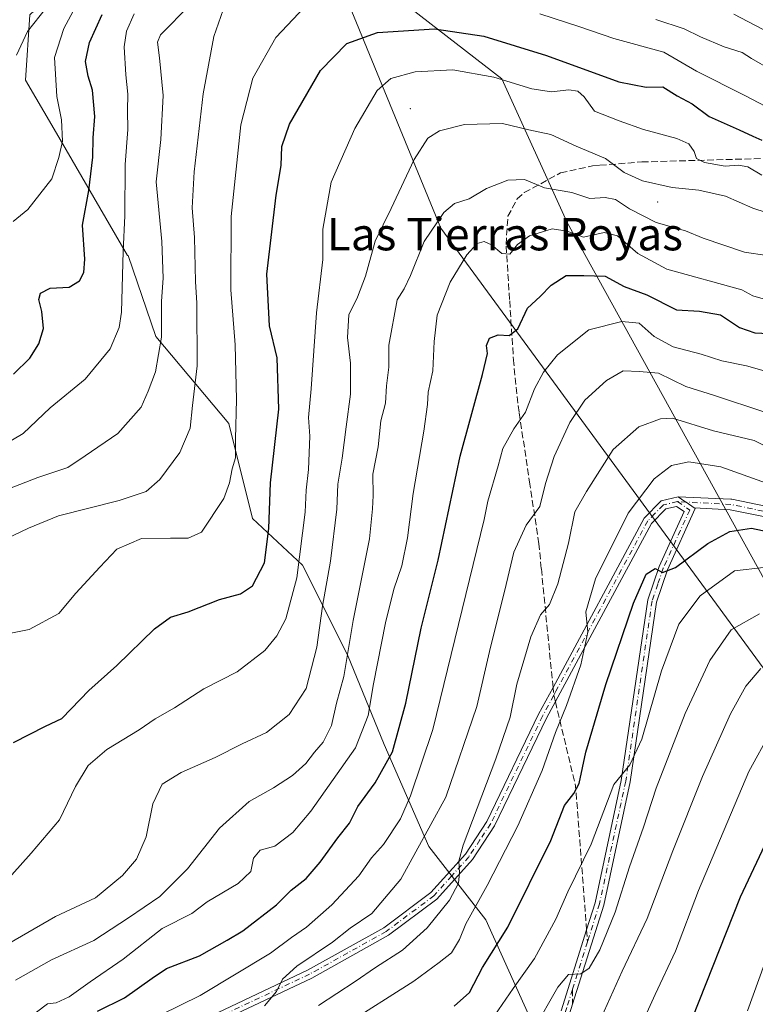
# Model space of a CAD drawing. Units: metres. Extents: x 604002 to 607448, y 4731528 to 4733894.
# Drawn here: x 605882 to 606063, y 4732156 to 4732399 of the extents above; entities that cross this region are included whole.
import ezdxf
from ezdxf.enums import TextEntityAlignment as Align

# ---------------------------------------------------------------- set-up
doc = ezdxf.new("R2010")
doc.units = ezdxf.units.M
doc.header["$MEASUREMENT"] = 0
doc.linetypes.add('DGN Style 3', pattern=[2.307223458686699, 1.648016756204785, -0.6592067024819142])
doc.linetypes.add('DGN Style 4', pattern=[2.6384748266838614, 1.318413404963828, -0.6592067024819142, 0.001648016756204785, -0.6592067024819142])
for name, color, linetype, lineweight in [('Arbolado forestal CxS', 92, 'Continuous', 0), ('Camino Cxs', 7, 'Continuous', 0), ('Camino eje', 30, 'DGN Style 4', 13), ('Centroide de Edificación ligera', 7, 'Continuous', 0), ('Curva de nivel maestra', 30, 'Continuous', 30), ('Curva de nivel normal', 30, 'Continuous', 0), ('Entidad de ámbito territorial', 7, 'Continuous', 0), ('Entidad de ámbito territorial CxS', 92, 'Continuous', 0), ('Matorral CxS', 135, 'Continuous', 0), ('Senda', 7, 'DGN Style 3', 0), ('Senda no paivmentada conexión', 7, 'DGN Style 3', 0), ('Texto cartográfico', 7, 'Continuous', 0)]:
    doc.layers.add(name, color=color, linetype=linetype, lineweight=lineweight)
doc.styles.add('Style-Arial', font='txt')

msp = doc.modelspace()

# ---------------------------------------------------------------- linework, layer by layer
at = {"layer": 'Arbolado forestal CxS', "color": 92, "linetype": 'Continuous', "lineweight": 0}
for points in [[(605939.6675000006, 4732449.2741, 882.5292999999948), (605928.3136999998, 4732428.1975, 893.574299999993), (605900.1772999996, 4732415.134500001, 888.6343000000053), (605884.0988999996, 4732400.061899999, 885.6307999999991), (605883.0937000001, 4732383.983300001, 890.5583000000044), (605890.1275000004, 4732371.9255, 893.1690999999993), (605908.2144999999, 4732340.774300001, 904.8139999999986), (605908.3859000001, 4732340.770300001, 904.8931000000011), (605915.2435, 4732320.814900001, 908.2645000000049), (605933.1973000001, 4732299.3639, 918.0611000000064), (605939.0947000004, 4732275.9147, 922.4918000000034), (605951.4221000001, 4732264.4035, 929.1209999999993), (605962.4751000004, 4732242.2963, 939.446299999996), (605971.5185000002, 4732220.188899999, 947.1146000000008), (605982.5714999996, 4732195.067299999, 959.7966000000015), (605996.6391000003, 4732176.9791, 970.4933000000019), (606011.7407000001, 4732143.505700001, 986.4073999999965), (606016.3492999999, 4732128.842700001, 991.5696000000027), (606003.7817000002, 4732106.223099999, 997.4714999999997), (605996.2414999995, 4732089.4669, 1001.868100000007), (605978.2292999999, 4732078.157299999, 1001.613800000007)], [(606077.8753000004, 4732238.252699999, 991.116399999999), (606016.6721000001, 4732348.905300001, 942.3632000000072), (606000.5192999998, 4732384.340100001, 929.5005999999995), (605973.6892999997, 4732405.235500001, 918.3950000000042), (605976.6338999998, 4732433.685500001, 897.858600000007), (605981.6278999997, 4732445.1535, 887.3436999999976), (606057.2468999998, 4732442.563100001, 883.1628000000056), (606071.7156999996, 4732436.6461, 884.309500000003)], [(605973.6892999997, 4732405.235500001, 918.3950000000042), (606000.5192999998, 4732384.340100001, 929.5005999999995), (606016.6721000001, 4732348.905300001, 942.3632000000072), (606077.8753000004, 4732238.252699999, 991.116399999999), (606091.7789000003, 4732199.5307, 1008.265599999999), (606122.2247000001, 4732171.2849, 1021.101599999995), (606131.5701000001, 4732160.9801, 1024.629000000001)], [(605884.0988999996, 4732400.061899999, 885.6307999999991), (605883.0937000001, 4732383.983300001, 890.5583000000044), (605890.1275000004, 4732371.9255, 893.1690999999993), (605908.2144999999, 4732340.774300001, 904.8139999999986), (605908.3859000001, 4732340.770300001, 904.8931000000011), (605915.2435, 4732320.814900001, 908.2645000000049), (605933.1973000001, 4732299.3639, 918.0611000000064), (605939.0947000004, 4732275.9147, 922.4918000000034), (605951.4221000001, 4732264.4035, 929.1209999999993), (605962.4751000004, 4732242.2963, 939.446299999996), (605971.5185000002, 4732220.188899999, 947.1146000000008), (605982.5714999996, 4732195.067299999, 959.7966000000015), (605996.6391000003, 4732176.9791, 970.4933000000019), (606011.7407000001, 4732143.505700001, 986.4073999999965)]]:
    msp.add_polyline3d(points, dxfattribs=at)
at = {"layer": 'Camino Cxs', "color": 7, "linetype": 'Continuous', "lineweight": 0}
for points in [[(605728.3827000001, 4732094.425899999, 936.9038), (605748.1327000001, 4732095.228700001, 938.7372999999935), (605765.0657000003, 4732095.699100001, 946.2131999999983), (605786.3371000001, 4732101.1733, 947.501900000003), (605804.4225000005, 4732107.895300001, 945.523199999996), (605825.8488999996, 4732109.973900001, 948.1535000000005), (605843.3734999998, 4732113.572699999, 952.2661999999982), (605865.7707000002, 4732121.9323, 955.9217999999966), (605882.0800999999, 4732130.7601, 954.8083000000044), (605899.5701000001, 4732140.420100001, 957.7897999999988), (605921.1901000004, 4732149.7501, 959.2710999999982), (605952.6501000002, 4732164.590100001, 960.6535000000005), (605971.4401000004, 4732175.050100001, 963.0301999999939), (605983.0701000001, 4732183.7601, 963.9833000000071), (605991.5601000005, 4732193.220100001, 965.172399999996), (605996.8601000002, 4732201.2601, 966.1141000000061), (606009.6201, 4732227.710100001, 968.3787000000011), (606013.1801000005, 4732234.3101, 968.9510000000009), (606035.6700999998, 4732276.030099999, 971.8479999999981), (606039.8501000004, 4732280.270099999, 972.1551999999939), (606044.0601000005, 4732281.2601, 972.6331999999967)], [(605921.1901000004, 4732149.7501, 959.2710999999982), (605952.6501000002, 4732164.590100001, 960.6535000000005), (605971.4401000004, 4732175.050100001, 963.0301999999939), (605983.0701000001, 4732183.7601, 963.9833000000071), (605991.5601000005, 4732193.220100001, 965.172399999996), (605996.8601000002, 4732201.2601, 966.1141000000061), (606009.6201, 4732227.710100001, 968.3787000000011), (606013.1801000005, 4732234.3101, 968.9510000000009), (606035.6700999998, 4732276.030099999, 971.8479999999981), (606039.8501000004, 4732280.270099999, 972.1551999999939), (606044.0601000005, 4732281.2601, 972.6331999999967), (606044.8986000001, 4732280.704, 972.7403999999952), (606045.9781, 4732279.9879, 972.855899999995), (606046.0500999996, 4732279.940099999, 972.8626999999979), (606048.0295000002, 4732278.5759, 972.9919999999984), (606048.2701000003, 4732278.4101, 972.9955000000045), (606041.4101, 4732263.3101, 975.6039000000019), (606038.6901000004, 4732255.340100001, 976.3926999999967), (606032.1901000004, 4732210.9901, 980.8807999999991), (606025.7001, 4732180.640100001, 983.8614999999991), (606017.9801000003, 4732156.170100001, 986.0516000000061)], [(606078.1391000003, 4732273.764900001, 973.3510999999999), (606056.8448999999, 4732278.102499999, 973.154999999999), (606048.0295000002, 4732278.5759, 972.9919999999984), (606046.0500999996, 4732279.940099999, 972.8626999999979), (606045.9781, 4732279.9879, 972.855899999995), (606044.8986000001, 4732280.704, 972.7403999999952), (606044.0601000005, 4732281.2601, 972.6331999999967), (606057.0800999999, 4732280.693499999, 973.3095999999933), (606057.2361000003, 4732280.6757, 973.3110000000015), (606057.2698999997, 4732280.669299999, 973.3111999999965), (606078.7012999998, 4732276.3037, 972.3426000000036)], [(606044.0601000005, 4732281.2601, 972.6331999999967), (606044.8986000001, 4732280.704, 972.7403999999952), (606045.9781, 4732279.9879, 972.855899999995), (606046.0500999996, 4732279.940099999, 972.8626999999979), (606048.0295000002, 4732278.5759, 972.9919999999984)], [(606044.0601000005, 4732281.2601, 972.6331999999967), (606044.8986000001, 4732280.704, 972.7403999999952), (606045.9781, 4732279.9879, 972.855899999995), (606046.0500999996, 4732279.940099999, 972.8626999999979), (606048.0295000002, 4732278.5759, 972.9919999999984)], [(606044.0601000005, 4732281.2601, 972.6331999999967), (606057.0800999999, 4732280.693499999, 973.3095999999933), (606057.2361000003, 4732280.6757, 973.3110000000015), (606057.2698999997, 4732280.669299999, 973.3111999999965), (606078.7012999998, 4732276.3037, 972.3426000000036)], [(606048.0295000002, 4732278.5759, 972.9919999999984), (606048.2701000003, 4732278.4101, 972.9955000000045), (606041.4101, 4732263.3101, 975.6039000000019), (606038.6901000004, 4732255.340100001, 976.3926999999967), (606032.1901000004, 4732210.9901, 980.8807999999991), (606025.7001, 4732180.640100001, 983.8614999999991), (606017.9801000003, 4732156.170100001, 986.0516000000061), (606017.2301000003, 4732153.8101, 986.1610999999976), (606011.1700999998, 4732139.700099999, 988.9719000000041), (606003.6901000004, 4732130.200099999, 990.3150000000023), (605979.2901, 4732109.4801, 992.4994000000006), (605940.1901000004, 4732069.4101, 996.6282999999967), (605923.1801000005, 4732053.450099999, 996.5583999999944), (605921.1401000004, 4732049.4301, 996.2949999999984), (605915.4501, 4732027.550100001, 997.0960999999952), (605910.2701000003, 4732019.200099999, 998.2036999999982), (605909.7901, 4732013.0801, 998.388300000006)], [(606015.1700999998, 4732154.5701, 985.8332999999985), (606021.4600999998, 4732174.5001, 983.6514000000025), (606023.5800999999, 4732181.210100001, 983.1576999999961), (606030.0301000001, 4732211.380100001, 980.2985000000045), (606036.5500999996, 4732255.860099999, 975.6385000000009), (606039.3601000002, 4732264.120100001, 975.1659999999974), (606045.5100999996, 4732277.6501, 972.9747999999963), (606043.6700999998, 4732278.920100001, 972.8193000000028), (606040.9700999996, 4732278.280099999, 972.5779999999941), (606037.4600999998, 4732274.710100001, 972.4726999999986), (606014.3701, 4732231.880100001, 969.4409000000015), (606011.5800999999, 4732226.710100001, 968.9487999999984), (605998.7801000001, 4732200.1801, 966.9848000000056), (605993.3101000005, 4732191.870100001, 965.9974999999978), (605984.5601000005, 4732182.130100001, 965.0096999999952), (605972.6401000004, 4732173.200099999, 963.9545999999974), (605953.6601, 4732162.640100001, 961.5191999999952), (605922.1001000004, 4732147.7501, 960.0855000000012)], [(606015.1700999998, 4732154.5701, 985.8332999999985), (606021.4600999998, 4732174.5001, 983.6514000000025), (606023.5800999999, 4732181.210100001, 983.1576999999961), (606030.0301000001, 4732211.380100001, 980.2985000000045), (606036.5500999996, 4732255.860099999, 975.6385000000009), (606039.3601000002, 4732264.120100001, 975.1659999999974), (606045.5100999996, 4732277.6501, 972.9747999999963), (606043.6700999998, 4732278.920100001, 972.8193000000028), (606040.9700999996, 4732278.280099999, 972.5779999999941), (606037.4600999998, 4732274.710100001, 972.4726999999986), (606014.3701, 4732231.880100001, 969.4409000000015), (606011.5800999999, 4732226.710100001, 968.9487999999984), (605998.7801000001, 4732200.1801, 966.9848000000056), (605993.3101000005, 4732191.870100001, 965.9974999999978), (605984.5601000005, 4732182.130100001, 965.0096999999952), (605972.6401000004, 4732173.200099999, 963.9545999999974), (605953.6601, 4732162.640100001, 961.5191999999952), (605922.1001000004, 4732147.7501, 960.0855000000012)], [(606078.1391000003, 4732273.764900001, 973.3510999999999), (606056.8448999999, 4732278.102499999, 973.154999999999), (606048.0295000002, 4732278.5759, 972.9919999999984)]]:
    msp.add_polyline3d(points, dxfattribs=at)
at = {"layer": 'Camino eje', "color": 30, "linetype": 'DGN Style 4', "lineweight": 13, "extrusion": (-0.04062501415538767, -0.07530415688624183, 0.9963327216249234), "elevation": -380010.5508321439, "flags": 128}
msp.add_lwpolyline([(-1713484.456281874, 4436310.303239193), (-1713484.456281874, 4436309.182433816)], dxfattribs=at)
at = {"layer": 'Camino eje', "color": 30, "linetype": 'DGN Style 4', "lineweight": 13, "extrusion": (0.03254337685457077, 0.103136796325042, 0.9941346638492737), "elevation": 508761.4360330593, "flags": 128}
msp.add_lwpolyline([(846031.4693100484, -4667558.620775222), (846031.4693100484, -4667546.222173892)], dxfattribs=at)
at = {"layer": 'Camino eje', "color": 30, "linetype": 'DGN Style 4', "lineweight": 13}
for points in [[(606043.8885000005, 4732280.100099999, 972.7229999999981), (606040.4101, 4732279.2751, 972.3672999999982), (606038.3201000001, 4732277.155099999, 972.2679000000062), (606036.5651000004, 4732275.370100001, 972.1530000000058), (606013.9033000004, 4732233.332900001, 969.1680999999954)], [(606043.8885000005, 4732280.100099999, 972.7229999999981), (606046.8901000004, 4732278.030099999, 972.9878000000026), (606040.3850999996, 4732263.715100001, 975.3766000000032), (606039.0251000002, 4732259.7301, 975.8421999999991), (606037.6201, 4732255.600099999, 975.866399999999), (606031.1101000002, 4732211.1851, 980.5877000000038), (606024.6401000004, 4732180.925100001, 983.5041999999958), (606021.6838999996, 4732171.5601, 984.2023000000045)], [(606078.4417000003, 4732275.029800001, 972.8024000000006), (606057.0104, 4732279.395400001, 973.2350000000006), (606043.8885000005, 4732280.100099999, 972.7229999999981)], [(606013.3731000006, 4732232.350099999, 969.0721999999952), (606010.6001000004, 4732227.210100001, 968.6505000000034), (605997.8201000001, 4732200.720100001, 966.4952000000048), (605995.1700999998, 4732196.700099999, 966.061400000006), (605992.4351000005, 4732192.545100001, 965.4694000000019), (605988.1901000004, 4732187.815099999, 964.8306000000011), (605983.8151000004, 4732182.9451, 964.397100000002), (605972.0401, 4732174.1251, 963.4320000000008), (605962.5500999996, 4732168.845100001, 961.7793999999994), (605953.1551000001, 4732163.6151, 961.0540999999939), (605921.6451000003, 4732148.7501, 959.654800000004), (605900.0551000005, 4732139.4351, 959.1049999999959), (605891.3101000005, 4732134.6051, 956.5360999999976), (605882.5751, 4732129.7751, 955.1745999999986), (605873.7594999997, 4732124.5843, 954.1486000000004), (605866.4700999996, 4732120.058700001, 954.7764000000025), (605843.9275000002, 4732111.644900001, 951.6765000000015), (605826.1475000001, 4732107.9935, 948.0193), (605804.8750999998, 4732105.9299, 946.251900000003), (605786.9363000002, 4732099.2623, 945.9912999999942), (605765.3460999997, 4732093.7061, 944.1624000000012), (605748.2011000002, 4732093.229900001, 938.5040000000008), (605728.6749, 4732092.436100001, 936.2204999999959)], [(606017.9748999998, 4732159.805500001, 985.5432000000001), (606016.5751, 4732155.370100001, 985.868100000007), (606016.2001, 4732154.190099999, 986.003800000006), (606013.2451, 4732147.325099999, 986.9443999999932), (606010.2150999998, 4732140.270099999, 988.5393000000041), (606006.4751000004, 4732135.520099999, 988.8656999999948), (606002.8951000003, 4732130.970100001, 989.7906999999979), (605990.6951000001, 4732120.610099999, 991.624299999996), (605978.5401, 4732110.2851, 992.0071999999927), (605958.9801000003, 4732090.235099999, 994.374299999996), (605939.4301000005, 4732070.200099999, 996.0218000000023), (605932.3151000004, 4732063.850099999, 996.2482000000019), (605923.8101000005, 4732055.870100001, 996.8193999999932), (605922.2600999996, 4732054.065099999, 996.3319000000047), (605920.1051000003, 4732049.8201, 996.2406000000047), (605914.4301000005, 4732027.9901, 997.0072999999975), (605911.8400999998, 4732023.815099999, 997.5785000000034), (605909.2851, 4732019.690099999, 998.1956000000064), (605908.4001000002, 4732017.420100001, 998.369200000001), (605908.1601, 4732014.360099999, 998.4135999999999), (605907.8019000003, 4732011.471899999, 998.4020000000019), (605907.4890999999, 4732008.710100001, 998.2863000000071)]]:
    msp.add_polyline3d(points, dxfattribs=at)
at = {"layer": 'Centroide de Edificación ligera', "color": 7, "linetype": 'Continuous', "lineweight": 0}
for p in [(605978, 4732377, 932.6502999999939), (606039, 4732354, 941.1462999999932)]:
    msp.add_point(p, dxfattribs=at)
at = {"layer": 'Curva de nivel maestra', "color": 30, "linetype": 'Continuous', "lineweight": 30, "flags": 128}
for points, elevation in [([(605880.0800000001, 4732311.4901), (605884.1500000004, 4732315.4901), (605886.3600000005, 4732319.030099999), (605887.4699999997, 4732322.7501), (605887.0899999999, 4732326.940099999), (605886.3399999999, 4732329.890100001), (605886.75, 4732331.520099999), (605889.1500000004, 4732332.7501), (605893.8300000001, 4732332.9801), (605896.3799999999, 4732334.550100001), (605897.4400000004, 4732336.550100001), (605897.6600000003, 4732339.880100001), (605897.1200000001, 4732348.220100001), (605898.6699999999, 4732356.790100001), (605899.6900000004, 4732365.0101), (605899.7400000002, 4732369.800100001), (605900.1799999997, 4732375.040100001), (605899.6100000005, 4732381.5601), (605898.5199999996, 4732384.950099999), (605897.8399999999, 4732388.5801), (605898.8799999999, 4732393.270099999), (605901.9400000004, 4732400.220100001)], 900), ([(605880.1299999999, 4732220.690099999), (605887.9900000002, 4732224.7501), (605892.0199999996, 4732226.6501), (605894.29, 4732229.040100001), (605898.7000000002, 4732233.5101), (605905.5499999998, 4732239.710100001), (605914.9199999999, 4732248.7501), (605918.7999999998, 4732251.620100001), (605923.1900000004, 4732252.9301), (605930.8799999999, 4732255.9801), (605936.0599999996, 4732257.370100001), (605939.0599999996, 4732259.350099999), (605942.0099999999, 4732265.040100001), (605943.0999999996, 4732273.460100001), (605943.5099999999, 4732284.700099999), (605945.5700000003, 4732302.880100001), (605945.1799999997, 4732315.550100001), (605943.2199999997, 4732323.4301), (605942.5599999996, 4732336.210100001), (605944.8899999997, 4732355.6601), (605946.1299999999, 4732362.960100001), (605946.2599999999, 4732367.6601), (605948.2000000002, 4732373.1501), (605955.7999999998, 4732386.350099999), (605962.3600000005, 4732393.0001), (605969.8600000005, 4732395.7401), (605983.9299999997, 4732396.6601), (605996.0999999996, 4732394.880100001), (606011.5899999999, 4732390.090100001), (606029.3799999999, 4732383.600099999), (606036.1600000003, 4732382.280099999), (606040.25, 4732382.390100001), (606043.8099999996, 4732380.110099999), (606047.5, 4732378.1601), (606051.6699999999, 4732375.020099999), (606059.1299999999, 4732371.780099999), (606062.4600000001, 4732370.220100001), (606064.7000000002, 4732369.220100001)], 925), ([(605900.7999999998, 4732154.450099999), (605907.5199999996, 4732157.7501), (605914.3099999996, 4732162.630100001), (605917.8200000003, 4732165.030099999), (605925.9699999997, 4732168.140100001), (605932.7800000003, 4732172.0101), (605936.6299999999, 4732174.3201), (605944.9900000002, 4732180.720100001), (605948.5999999996, 4732184.290100001), (605952.2800000003, 4732187.200099999), (605955.7199999997, 4732191.2301), (605960.0800000001, 4732197.2301), (605962.9600000001, 4732200.8201), (605965, 4732204.9001), (605969.2800000003, 4732210.790100001), (605973.5599999996, 4732218.450099999), (605976.9000000004, 4732230.450099999), (605980.6399999997, 4732248.920100001), (605984.8399999999, 4732265.640100001), (605990.2400000002, 4732291.300100001), (605995.75, 4732311.460100001), (605997, 4732316.630100001), (605996.79, 4732318.620100001), (605997.5300000003, 4732320.4001), (605999.6200000001, 4732321.2301), (606002.3899999997, 4732321.0101), (606004.5199999996, 4732322.720100001), (606006.9199999999, 4732327.7501), (606010.0300000003, 4732330.6801), (606012.7599999999, 4732333.4301), (606016.4600000001, 4732335.870100001), (606020.7800000003, 4732335.840100001), (606026.0700000003, 4732335.6601), (606030.7300000006, 4732333.1601), (606036.29, 4732331.050100001), (606043.6500000004, 4732327.4101), (606049.29, 4732327.040100001), (606054.5199999996, 4732326.110099999), (606059.1500000004, 4732323.050100001), (606062.9600000001, 4732321.7401), (606068.1299999999, 4732321.460100001)], 950), ([(605988.7999999998, 4732155.700099999), (605992.5599999996, 4732159.0701), (605995.8099999996, 4732165.280099999), (606002.0599999996, 4732175.220100001), (606012.6600000003, 4732196.5701), (606016.0499999998, 4732205.1601), (606018.29, 4732208.130100001), (606019.6299999999, 4732210.640100001), (606021.2699999996, 4732218.300100001), (606026.2100000001, 4732235.0101), (606033.0300000003, 4732255.090100001), (606036.1600000003, 4732262.1801), (606038.3499999996, 4732263.630100001), (606040.1600000003, 4732262.630100001), (606043.3899999997, 4732263.880100001), (606051.3700000001, 4732269.780099999), (606056.79, 4732272.710100001), (606062.1299999999, 4732273.5701), (606066.4199999999, 4732272.6801)], 975), ([(606073.3600000005, 4732212.2601), (606059.3099999996, 4732182.5701), (606047.3899999997, 4732152.520099999)], 1000)]:
    msp.add_lwpolyline(points, dxfattribs=dict(at, elevation=elevation))
at = {"layer": 'Curva de nivel normal', "color": 30, "linetype": 'Continuous', "lineweight": 0, "flags": 128}
for points, elevation in [([(605876.0099999999, 4732269.8201), (605883.8099999996, 4732273.5801), (605891.2000000002, 4732276.600099999), (605906.1500000004, 4732280.4101), (605912.8099999996, 4732282.620100001), (605916.2199999997, 4732285.5601), (605921.1299999999, 4732292.220100001), (605923.7000000002, 4732298.220100001), (605924.2400000002, 4732303.780099999), (605925.4100000003, 4732313.590100001), (605925.3200000003, 4732328.9901), (605924.9800000006, 4732334.380100001), (605924.7100000001, 4732345.220100001), (605924.1799999997, 4732352.5101), (605924.6500000004, 4732361.4001), (605926.8700000001, 4732380.6601), (605929.5, 4732394.7301), (605932.4199999999, 4732402.970100001)], 915), ([(605880.0099999999, 4732349.1801), (605883.6100000005, 4732352.120100001), (605889.5899999999, 4732359.6501), (605891.3200000003, 4732364.970100001), (605892.2000000002, 4732368.9801), (605891.9500000002, 4732374.2401), (605890.7699999996, 4732380.0101), (605890.2400000002, 4732389.5701), (605892.4900000002, 4732396.7601), (605896.4800000006, 4732404.170100001)], 895), ([(605876.9600000001, 4732247.1501), (605883.9600000001, 4732248.5601), (605891.3099999996, 4732252.5001), (605895.4400000004, 4732257.4901), (605901.4199999999, 4732263.960100001), (605905.5899999999, 4732268.4001), (605911.7000000002, 4732271.040100001), (605918.7999999998, 4732271.120100001), (605923.1799999997, 4732271.0601), (605926.4800000006, 4732272.5601), (605931.9600000001, 4732280.8301), (605933.3899999997, 4732284.7301), (605934.0300000003, 4732288.220100001), (605934.8600000005, 4732290.880100001), (605934.8799999999, 4732295.550100001), (605935.1399999997, 4732305.3101), (605934.8200000003, 4732318.7601), (605933.7100000001, 4732332.3201), (605933.8200000003, 4732350.360099999), (605936.1600000003, 4732373.0001), (605939.1100000005, 4732384.530099999), (605944.7999999998, 4732394.4801), (605951.9000000004, 4732401.970100001)], 920), ([(605877.1900000004, 4732282.5601), (605886.1299999999, 4732286.030099999), (605893.4800000006, 4732288.520099999), (605897.8099999996, 4732291.370100001), (605905.8099999996, 4732296.920100001), (605911.5899999999, 4732303.420100001), (605913.3600000005, 4732307.360099999), (605915.1100000005, 4732312.100099999), (605916.5700000003, 4732320.6501), (605916.6299999999, 4732329.5001), (605917.0499999998, 4732335.200099999), (605916.6500000004, 4732344.220100001), (605915.3200000003, 4732358.950099999), (605916.4500000002, 4732369.370100001), (605917.04, 4732380.2401), (605916.1399999997, 4732389.540100001), (605915.6200000001, 4732393.370100001), (605916.3700000001, 4732395.210100001), (605923.7199999997, 4732402.540100001)], 910), ([(605880.8799999999, 4732390.140100001), (605883.5300000003, 4732396.020099999), (605888.2800000003, 4732401.940099999)], 890), ([(605876.8099999996, 4732293.550100001), (605882.4800000006, 4732296.850099999), (605889.1500000004, 4732303.200099999), (605897.8099999996, 4732310.280099999), (605903.9400000004, 4732317.7501), (605906.1299999999, 4732323.0101), (605906.7199999997, 4732326.780099999), (605907.1600000003, 4732341.880100001), (605907.5800000001, 4732350.550100001), (605907.6500000004, 4732363.210100001), (605908.2800000003, 4732371.870100001), (605908.2400000002, 4732376.540100001), (605908.3300000001, 4732380.540100001), (605907.79, 4732385.340100001), (605907.4000000004, 4732392.2501), (605907.9400000004, 4732396.110099999), (605909.8899999997, 4732400.3301)], 905), ([(606009.9000000004, 4732400.3101), (606019.7599999999, 4732397.1501), (606028.2000000002, 4732394.280099999), (606040.4800000006, 4732390.9101), (606048.5499999998, 4732386.220100001), (606060.5, 4732380.220100001), (606067.3799999999, 4732376.620100001)], 920), ([(606038.5199999996, 4732398.940099999), (606045.5, 4732396.620100001), (606049.5499999998, 4732394.640100001), (606055.3799999999, 4732392.1801), (606059.8499999996, 4732390.8101), (606062.1699999999, 4732389.300100001), (606066.9900000002, 4732386.530099999)], 915), ([(606057.75, 4732400.2501), (606073.6799999997, 4732391.960100001)], 910), ([(605879.7000000002, 4732188.130100001), (605884.4800000006, 4732193.4001), (605891.4600000001, 4732201.6801), (605895.3899999997, 4732209.880100001), (605898.5300000003, 4732215.030099999), (605903.0899999999, 4732219.0001), (605911.0800000001, 4732223.860099999), (605915.0499999998, 4732226.550100001), (605919.8399999999, 4732229.2301), (605927.0800000001, 4732233.960100001), (605935.2599999999, 4732238.100099999), (605942.0899999999, 4732243.4101), (605945.0899999999, 4732247.020099999), (605947.29, 4732251.190099999), (605949.9500000002, 4732261.3201), (605952.0199999996, 4732277.5101), (605952.2699999996, 4732282.960100001), (605952.8399999999, 4732287.9801), (605953.1799999997, 4732296.2601), (605952.9000000004, 4732300.8101), (605953.5499999998, 4732307.9101), (605954.8600000005, 4732326.620100001), (605956.3799999999, 4732339.7601), (605956.3799999999, 4732347.270099999), (605958.5, 4732358.8201), (605964.3300000001, 4732372.0701), (605969.7999999998, 4732381.420100001), (605973.1399999997, 4732384.4001), (605979.1399999997, 4732386.0701), (605988.4699999997, 4732386.5101), (605998.5899999999, 4732384.720100001), (606007.9400000004, 4732381.8301), (606012.79, 4732381.140100001), (606017.1100000005, 4732381.590100001), (606019.2999999998, 4732381.3101), (606020.8600000005, 4732379.9001), (606023.4400000004, 4732376.3301), (606029.4699999997, 4732373.9901), (606035.5099999999, 4732371.8101), (606043.7000000002, 4732369.630100001), (606046.7199999997, 4732368.300100001), (606047.9800000006, 4732366.370100001), (606048.54, 4732364.700099999), (606050.5800000001, 4732363.6801), (606055.6799999997, 4732362.7601), (606058.9500000002, 4732363.030099999), (606061.2599999999, 4732362.670100001), (606064.7000000002, 4732360.5701)], 930), ([(605875.1399999997, 4732169.0001), (605890.5, 4732177.8201), (605900.3600000005, 4732182.450099999), (605906.9900000002, 4732187.950099999), (605910.4500000002, 4732191.9801), (605912.7999999998, 4732197.420100001), (605914.4299999997, 4732205.590100001), (605916.7800000003, 4732210.4001), (605921.4800000006, 4732213.340100001), (605929.8099999996, 4732217.020099999), (605936.4699999997, 4732220.4101), (605942.4699999997, 4732223.1601), (605948.1399999997, 4732227.600099999), (605952.2699999996, 4732234.0001), (605954.9500000002, 4732244.2401), (605956.3399999999, 4732254.3101), (605958.3099999996, 4732265.450099999), (605959.8300000001, 4732278.270099999), (605960.1299999999, 4732284.4001), (605961.2100000001, 4732290.770099999), (605962.1600000003, 4732298.550100001), (605963.2599999999, 4732306.550100001), (605963.2199999997, 4732314.220100001), (605962.5, 4732320.540100001), (605962.8200000003, 4732326.1601), (605964.9400000004, 4732330.540100001), (605966.9199999999, 4732335.6601), (605969.3300000001, 4732344.3201), (605973.2199999997, 4732352.3201), (605978.9299999997, 4732364.460100001), (605982.3300000001, 4732369.710100001), (605985.1399999997, 4732371.5101), (605991.3399999999, 4732373.100099999), (606000.7599999999, 4732373.300100001), (606007.25, 4732371.770099999), (606012.6100000005, 4732370.630100001), (606018.8700000001, 4732367.7501), (606026.1399999997, 4732364.720100001), (606030.7100000001, 4732361.2501), (606035.2699999996, 4732359.210100001), (606042.6100000005, 4732357.5001), (606049.1399999997, 4732356.9001), (606055.6900000004, 4732355.380100001), (606062.5099999999, 4732352.470100001), (606069.04, 4732350.3301)], 935), ([(605880.5999999996, 4732162.090100001), (605889.5099999999, 4732167.140100001), (605899.9000000004, 4732171.890100001), (605908.4800000006, 4732177.470100001), (605916.1699999999, 4732182.710100001), (605923, 4732189.5601), (605930.8899999997, 4732199.590100001), (605938.2400000002, 4732206.140100001), (605944.2599999999, 4732209.540100001), (605948.9600000001, 4732212.5601), (605952.2199999997, 4732215.5601), (605954.3300000001, 4732218.360099999), (605956.4800000006, 4732220.790100001), (605958.5099999999, 4732224.870100001), (605959.79, 4732230.420100001), (605961.5599999996, 4732237.0101), (605963.8799999999, 4732250.7601), (605967.9400000004, 4732270.890100001), (605968.6600000003, 4732278.3301), (605968.8200000003, 4732281.630100001), (605968.7000000002, 4732286.8301), (605970.0700000003, 4732293.600099999), (605970.6799999997, 4732300.020099999), (605971.8300000001, 4732304.360099999), (605972.1200000001, 4732308.600099999), (605972.7000000002, 4732313.2501), (605972.6799999997, 4732318.640100001), (605974.7400000002, 4732329.880100001), (605976.4400000004, 4732332.550100001), (605978.0599999996, 4732335.880100001), (605981.3700000001, 4732344.220100001), (605986.2599999999, 4732351.4001), (605988.9000000004, 4732353.600099999), (605992.4699999997, 4732354.7401), (605996.7999999998, 4732357.270099999), (606002.0599999996, 4732359.360099999), (606006.1600000003, 4732359.5001), (606011.0700000003, 4732357.4801), (606017.8200000003, 4732356.3201), (606022.2699999996, 4732354.8101), (606026.0800000001, 4732355.030099999), (606028.5999999996, 4732354.600099999), (606032.0199999996, 4732352.2601), (606038.5999999996, 4732348.870100001), (606045.8200000003, 4732346.880100001), (606050.2199999997, 4732345.050100001), (606060.4100000003, 4732341.620100001), (606065.8899999997, 4732340.790100001)], 940), ([(605885.7800000003, 4732154.270099999), (605888.4800000006, 4732156.3201), (605890.6600000003, 4732156.5601), (605893.8499999996, 4732158.050100001), (605898.9900000002, 4732161.700099999), (605907.1200000001, 4732167.280099999), (605916.7599999999, 4732174.8301), (605924.0899999999, 4732178.5701), (605927.8600000005, 4732181.4301), (605935.5199999996, 4732185.960100001), (605938.6299999999, 4732188.9001), (605939.3300000001, 4732192.220100001), (605940.9199999999, 4732194.1601), (605944.5899999999, 4732195.1801), (605949, 4732198.5601), (605953.4100000003, 4732203.8101), (605964.4299999997, 4732219.370100001), (605967.6200000001, 4732227.390100001), (605968.9400000004, 4732235.190099999), (605971.8600000005, 4732250.2301), (605973.9000000004, 4732258.4801), (605975.8799999999, 4732264.2601), (605977.3200000003, 4732271.1501), (605978.6799999997, 4732282.120100001), (605981.2999999998, 4732297.4301), (605982.2100000001, 4732304.040100001), (605982.3600000005, 4732307.100099999), (605983.5300000003, 4732312.360099999), (605983.8300000001, 4732319.600099999), (605984.5899999999, 4732326.0701), (605987.8399999999, 4732334.170100001), (605991.9000000004, 4732340.940099999), (605994.4400000004, 4732343.7301), (605996.2000000002, 4732344.190099999), (605997.9800000006, 4732343.390100001), (606000.5199999996, 4732341.2601), (606002.5099999999, 4732341.0601), (606004.4600000001, 4732343.4801), (606007.3399999999, 4732345.6501), (606012.9699999997, 4732347.3301), (606016.6500000004, 4732346.790100001), (606020.7199999997, 4732345.300100001), (606025.7800000003, 4732346.440099999), (606029.0499999998, 4732345.640100001), (606034.0800000001, 4732341.2601), (606041.2800000003, 4732337.370100001), (606059.7699999996, 4732332.280099999), (606062.4900000002, 4732330.840100001), (606066.1299999999, 4732329.7301)], 945), ([(605906.9000000004, 4732148.890100001), (605926.1399999997, 4732158.360099999), (605943.4699999997, 4732168.7601), (605948.6900000004, 4732172.6801), (605952.3600000005, 4732175.220100001), (605958.6399999997, 4732180.720100001), (605965.2599999999, 4732187.860099999), (605968.4400000004, 4732192.2401), (605971.3499999996, 4732195.5701), (605975.5700000003, 4732201.9001), (605978.0099999999, 4732207.5701), (605983.5700000003, 4732223.9001), (605996.1699999999, 4732275.700099999), (605997.0999999996, 4732280.1801), (605999.6900000004, 4732288.880100001), (606000.7800000003, 4732293.220100001), (606003.5300000003, 4732298.020099999), (606006.3700000001, 4732302.120100001), (606008.6500000004, 4732307.880100001), (606010.8399999999, 4732312.020099999), (606014.2800000003, 4732316.2601), (606021.9900000002, 4732322.440099999), (606030.1699999999, 4732324.530099999), (606034.4000000004, 4732324.050100001), (606038.1600000003, 4732320.840100001), (606042.7800000003, 4732318.2501), (606049.7400000002, 4732316.4301), (606054.8499999996, 4732314.840100001), (606060.8700000001, 4732313.600099999), (606068.7199999997, 4732311.380100001)], 955), ([(605942.0199999996, 4732155.790100001), (605944.9500000002, 4732159.300100001), (605946.4299999997, 4732162.340100001), (605950.0099999999, 4732165.540100001), (605958.7800000003, 4732171.470100001), (605963.1399999997, 4732174.9001), (605968.4699999997, 4732178.550100001), (605975.6600000003, 4732187.040100001), (605986.7300000006, 4732207.210100001), (605994.4000000004, 4732229.620100001), (605997.54, 4732243.110099999), (606001.6600000003, 4732259.700099999), (606003.4800000006, 4732267.640100001), (606006.54, 4732274.270099999), (606009.9000000004, 4732278.9001), (606011.3099999996, 4732284.540100001), (606013.4500000002, 4732291.220100001), (606017.3399999999, 4732299.600099999), (606021.0599999996, 4732305.0701), (606026.3799999999, 4732309.9901), (606030.5199999996, 4732312.3301), (606034.4800000006, 4732312.1801), (606039.2199999997, 4732311.7401), (606045.9199999999, 4732308.5101), (606052.9900000002, 4732306.290100001), (606065.4199999999, 4732302.1801)], 959.9999999999999), ([(605955.3600000005, 4732155.890100001), (605964.3399999999, 4732161.790100001), (605969.3600000005, 4732165.2301), (605976.04, 4732169.4801), (605982.0999999996, 4732175.040100001), (605987.6299999999, 4732181.840100001), (605989.9000000004, 4732186.0001), (605990.1399999997, 4732188.5801), (605989.9600000001, 4732191.420100001), (605991, 4732195.380100001), (605999.1100000005, 4732216.6501), (606002.6100000005, 4732226.9801), (606004.2699999996, 4732235.090100001), (606007.6799999997, 4732246.7601), (606010.0899999999, 4732252.200099999), (606012.3399999999, 4732254.770099999), (606014.4100000003, 4732259.860099999), (606016.9600000001, 4732269.890100001), (606018.5999999996, 4732277.5601), (606021.4699999997, 4732282.5801), (606028.0300000003, 4732292.960100001), (606034.3899999997, 4732298.5001), (606039.6799999997, 4732300.5101), (606042.6900000004, 4732300.6801), (606052.79, 4732297.540100001), (606062.8300000001, 4732295.1601), (606067.4900000002, 4732292.870100001)], 965), ([(605961.4699999997, 4732150.890100001), (605978.8799999999, 4732161.870100001), (605985.0999999996, 4732166.440099999), (605988.1799999997, 4732168.860099999), (605990.0800000001, 4732172.1801), (605991.6399999997, 4732176.030099999), (605996.9299999997, 4732185.450099999), (606004.54, 4732200.190099999), (606010.5, 4732213.800100001), (606013.7999999998, 4732223.1801), (606016.54, 4732229.800100001), (606020.0800000001, 4732239.890100001), (606021.75, 4732247.890100001), (606021.29, 4732252.890100001), (606023.6600000003, 4732261.0701), (606031.7400000002, 4732277.220100001), (606038.1299999999, 4732285.7301), (606042.3899999997, 4732289.0101), (606046.6799999997, 4732289.9001), (606054.5800000001, 4732288.670100001), (606065.8700000001, 4732284.630100001)], 970), ([(605997.9400000004, 4732152.140100001), (606003.3200000003, 4732160.100099999), (606008.6399999997, 4732167.440099999), (606013.8799999999, 4732177.200099999), (606016.8200000003, 4732183.9001), (606022.5700000003, 4732195.6601), (606028.1799999997, 4732210.340100001), (606032.1299999999, 4732215.220100001), (606035.0800000001, 4732221.530099999), (606039.9100000003, 4732238.380100001), (606044.2400000002, 4732249.850099999), (606049.4900000002, 4732256.9001), (606057.9500000002, 4732263.040100001), (606065.0700000003, 4732263.840100001)], 980), ([(606064.1299999999, 4732252.420100001), (606057.1200000001, 4732248.4801), (606051.8600000005, 4732240.940099999), (606045.79, 4732227.890100001), (606038.6399999997, 4732209.4301), (606035.5, 4732199.850099999), (606032.0599999996, 4732190.100099999), (606028.54, 4732178.9001), (606024.75, 4732169.5701), (606022.0700000003, 4732165.0601), (606020.0300000003, 4732163.700099999), (606016.9699999997, 4732163.4801), (606014.3899999997, 4732160.420100001), (606008.3700000001, 4732149.9001)], 985), ([(606064.4800000006, 4732238.950099999), (606060.7599999999, 4732234.5801), (606056.9800000006, 4732227.8101), (606050.0499999998, 4732212.3301), (606042.7199999997, 4732194.0101), (606036.4100000003, 4732177.3201), (606030.25, 4732164.300100001), (606025.0700000003, 4732152.860099999)], 989.9999999999999), ([(606066.79, 4732223.2301), (606061.4800000006, 4732213.5701), (606049.0499999998, 4732184.2401), (606043.3700000001, 4732169.2401), (606038.3700000001, 4732158.5701), (606032.5199999996, 4732145.780099999)], 995), ([(606071.2999999998, 4732182.460100001), (606061.1699999999, 4732154.600099999)], 1005)]:
    msp.add_lwpolyline(points, dxfattribs=dict(at, elevation=elevation))
at = {"layer": 'Entidad de ámbito territorial', "color": 7, "linetype": 'Continuous', "lineweight": 0, "flags": 128}
msp.add_lwpolyline([(606071.7180000013, 4733218.637000003), (606056.6940000014, 4733212.532999998), (606057.8820000007, 4733188.779999998), (606056.9390000011, 4733170.454999999), (606054.0740000017, 4733153.112000002), (606049.0780000011, 4733134.206000002), (606041.1190000004, 4733110.414000003), (606034.1079999999, 4733092.390000001), (606032.2539999996, 4733087.623000002), (606026.7960000011, 4733071.541999999), (606015.8440000013, 4733039.267999998), (605971.1380000004, 4732896.828000001), (605948.4590000011, 4732822.551999998), (605940.1950000003, 4732794.558999998), (605937.1730000007, 4732771.746999999), (605930.6090000009, 4732733.995000001), (605924.7450000007, 4732664.091000001), (605914.3509999998, 4732520.873000002), (605946.4060000007, 4732442.794000001), (605952.8130000003, 4732427.189000002), (605985.5390000005, 4732347.474000001), (606123.9870000001, 4732158.750000001)], dxfattribs=at)
msp.add_lwpolyline([(606071.7180000013, 4733218.637000003), (606056.6940000014, 4733212.532999998), (606057.8820000007, 4733188.779999998), (606056.9390000011, 4733170.454999999), (606054.0740000017, 4733153.112000002), (606049.0780000011, 4733134.206000002), (606041.1190000004, 4733110.414000003), (606034.1079999999, 4733092.390000001), (606032.2539999996, 4733087.623000002), (606026.7960000011, 4733071.541999999), (606015.8440000013, 4733039.267999998), (605971.1380000004, 4732896.828000001), (605948.4590000011, 4732822.551999998), (605940.1950000003, 4732794.558999998), (605937.1730000007, 4732771.746999999), (605930.6090000009, 4732733.995000001), (605924.7450000007, 4732664.091000001), (605914.3509999998, 4732520.873000002), (605946.4060000007, 4732442.794000001), (605952.8130000003, 4732427.189000002), (605985.5390000005, 4732347.474000001), (606123.9870000001, 4732158.750000001)], dxfattribs=at)
at = {"layer": 'Entidad de ámbito territorial CxS', "color": 92, "linetype": 'Continuous', "lineweight": 0, "flags": 128}
for points in [[(606123.9869999995, 4732158.75), (605985.539, 4732347.474000001), (605952.8129999997, 4732427.189), (605946.4060000001, 4732442.794), (605914.3509999992, 4732520.873000001), (605924.7450000001, 4732664.091), (605930.6090000003, 4732733.995), (605937.1730000002, 4732771.747), (605940.1949999997, 4732794.558999999), (605948.4590000005, 4732822.551999999), (605971.1379999998, 4732896.828000001), (606015.8440000007, 4733039.267999998), (606026.7960000006, 4733071.541999999), (606032.253999999, 4733087.623000001), (606034.1079999993, 4733092.390000001), (606041.119, 4733110.414000002), (606049.0780000006, 4733134.206), (606054.0740000011, 4733153.112000001), (606056.9390000005, 4733170.454999999), (606057.8820000001, 4733188.779999999), (606056.6940000008, 4733212.533), (606071.7180000008, 4733218.637000001)], [(606071.7180000008, 4733218.637000001), (606056.6940000008, 4733212.533), (606057.8820000001, 4733188.779999999), (606056.9390000005, 4733170.454999999), (606054.0740000011, 4733153.112000001), (606049.0780000006, 4733134.206), (606041.119, 4733110.414000002), (606034.1079999993, 4733092.390000001), (606032.253999999, 4733087.623000001), (606026.7960000006, 4733071.541999999), (606015.8440000007, 4733039.267999998), (605971.1379999998, 4732896.828000001), (605948.4590000005, 4732822.551999999), (605940.1949999997, 4732794.558999999), (605937.1730000002, 4732771.747), (605930.6090000003, 4732733.995), (605924.7450000001, 4732664.091), (605914.3509999992, 4732520.873000001), (605946.4060000001, 4732442.794), (605952.8129999997, 4732427.189), (605985.539, 4732347.474000001), (606123.9869999995, 4732158.75)]]:
    msp.add_lwpolyline(points, dxfattribs=at)
at = {"layer": 'Matorral CxS', "color": 135, "linetype": 'Continuous', "lineweight": 0}
for points in [[(605939.6675000006, 4732449.2741, 882.5292999999948), (605928.3136999998, 4732428.1975, 893.574299999993), (605900.1772999996, 4732415.134500001, 888.6343000000053), (605884.0988999996, 4732400.061899999, 885.6307999999991), (605883.0937000001, 4732383.983300001, 890.5583000000044), (605890.1275000004, 4732371.9255, 893.1690999999993), (605908.2144999999, 4732340.774300001, 904.8139999999986), (605908.3859000001, 4732340.770300001, 904.8931000000011), (605915.2435, 4732320.814900001, 908.2645000000049), (605933.1973000001, 4732299.3639, 918.0611000000064), (605939.0947000004, 4732275.9147, 922.4918000000034), (605951.4221000001, 4732264.4035, 929.1209999999993), (605962.4751000004, 4732242.2963, 939.446299999996), (605971.5185000002, 4732220.188899999, 947.1146000000008), (605982.5714999996, 4732195.067299999, 959.7966000000015), (605996.6391000003, 4732176.9791, 970.4933000000019), (606011.7407000001, 4732143.505700001, 986.4073999999965), (606016.3492999999, 4732128.842700001, 991.5696000000027), (606003.7817000002, 4732106.223099999, 997.4714999999997), (605996.2414999995, 4732089.4669, 1001.868100000007), (605978.2292999999, 4732078.157299999, 1001.613800000007)], [(605973.6892999997, 4732405.235500001, 918.3950000000042), (606000.5192999998, 4732384.340100001, 929.5005999999995), (606016.6721000001, 4732348.905300001, 942.3632000000072), (606077.8753000004, 4732238.252699999, 991.116399999999)], [(605973.6892999997, 4732405.235500001, 918.3950000000042), (606000.5192999998, 4732384.340100001, 929.5005999999995), (606016.6721000001, 4732348.905300001, 942.3632000000072), (606077.8753000004, 4732238.252699999, 991.116399999999), (606091.7789000003, 4732199.5307, 1008.265599999999), (606122.2247000001, 4732171.2849, 1021.101599999995), (606131.5701000001, 4732160.9801, 1024.629000000001)], [(605896.8485000003, 4731986.6621, 997.4348000000028), (605907.3324999996, 4732005.5231, 998.1984999999986), (605932.1042999999, 4732028.209899999, 998.8518000000041), (605963.6080999998, 4732062.108100001, 1002.318299999999), (605978.2292999999, 4732078.157299999, 1001.613800000007), (605996.2414999995, 4732089.4669, 1001.868100000007), (606003.7817000002, 4732106.223099999, 997.4714999999997), (606016.3492999999, 4732128.842700001, 991.5696000000027), (606011.7407000001, 4732143.505700001, 986.4073999999965), (605996.6391000003, 4732176.9791, 970.4933000000019), (605982.5714999996, 4732195.067299999, 959.7966000000015), (605971.5185000002, 4732220.188899999, 947.1146000000008), (605962.4751000004, 4732242.2963, 939.446299999996), (605951.4221000001, 4732264.4035, 929.1209999999993), (605939.0947000004, 4732275.9147, 922.4918000000034), (605933.1973000001, 4732299.3639, 918.0611000000064), (605915.2435, 4732320.814900001, 908.2645000000049), (605908.3859000001, 4732340.770300001, 904.8931000000011), (605908.2144999999, 4732340.774300001, 904.8139999999986), (605890.1275000004, 4732371.9255, 893.1690999999993), (605883.0937000001, 4732383.983300001, 890.5583000000044), (605884.0988999996, 4732400.061899999, 885.6307999999991)]]:
    msp.add_polyline3d(points, dxfattribs=at)
at = {"layer": 'Senda', "color": 7, "linetype": 'DGN Style 3', "lineweight": 0, "extrusion": (-0.4773815578616424, 0.1539403946640381, 0.8651064692303899), "elevation": 440020.3046509236, "flags": 128}
msp.add_lwpolyline([(-4689841.856268485, -756985.4376896337), (-4689823.598019426, -756972.5574044848), (-4689790.687265971, -756957.0107890638)], dxfattribs=at)
at = {"layer": 'Senda', "color": 7, "linetype": 'DGN Style 3', "lineweight": 0}
msp.add_polyline3d([(606013.1799999997, 4732234.310000001, 968.9510000000009), (606010.2901, 4732263.640100001, 964.8457999999956), (606009.6901000004, 4732269.710100001, 963.9824999999984), (606007.4901000002, 4732284.360099999, 960.7842999999993), (606004.8101000005, 4732302.140100001, 955.7658999999985), (606004.4700999996, 4732304.380100001, 954.9951000000001), (606003.5000999998, 4732314.1601, 952.7948000000034), (606002.4700999996, 4732329.920100001, 952.8561000000045), (606001.5900999998, 4732343.5101, 948.3070000000008), (606002.0401, 4732350.450099999, 944.7651999999945), (606004.3501000004, 4732354.7301, 943.4410999999964), (606006.1001000004, 4732356.270099999, 942.4756000000052), (606015.0500999996, 4732361.1501, 940.1937000000034), (606022.9301000005, 4732362.860099999, 942.360799999995), (606024.7500999998, 4732363.0101, 942.030700000003), (606035.0651000004, 4732363.832599999, 939.3919000000025), (606094.9413999999, 4732365.5419, 924.1244000000006)], dxfattribs=at)
at = {"layer": 'Senda no paivmentada conexión', "color": 7, "linetype": 'DGN Style 3', "lineweight": 0, "extrusion": (-0.6972456225588497, -0.0243932718789273, 0.7164171341540926), "elevation": -537280.5419880302, "flags": 128}
msp.add_lwpolyline([(-4708148.818992938, 553105.5736507524), (-4708150.434591316, 553105.1141226203), (-4708152.400044503, 553104.9404020663)], dxfattribs=at)
at = {"layer": 'Senda no paivmentada conexión', "color": 7, "linetype": 'DGN Style 3', "lineweight": 0, "extrusion": (-0.01394849336443019, 0.1831432821019004, 0.9829872724271695), "elevation": 859179.7998837978, "flags": 128}
msp.add_lwpolyline([(-963640.8429810521, -4592814.482674521), (-963640.8429810521, -4592811.483333584)], dxfattribs=at)
at = {"layer": 'Senda no paivmentada conexión', "color": 7, "linetype": 'DGN Style 3', "lineweight": 0, "extrusion": (-0.0001981060968240359, 0.1384990074045712, 0.9903625526553006), "elevation": 656255.42516525, "flags": 128}
msp.add_lwpolyline([(-612786.1308932605, -4685554.092816893), (-612786.1308932606, -4685550.422036218)], dxfattribs=at)

# ---------------------------------------------------------------- texts
at = {"layer": 'Texto cartográfico', "color": 7, "linetype": 'Continuous', "lineweight": 0, "style": 'Style-Arial'}
msp.add_text('Las Tierras Royas', height=8, dxfattribs=at).set_placement((606001.299637805, 4732346.040150001), align=Align.MIDDLE_CENTER)

doc.saveas('drawing.dxf')
